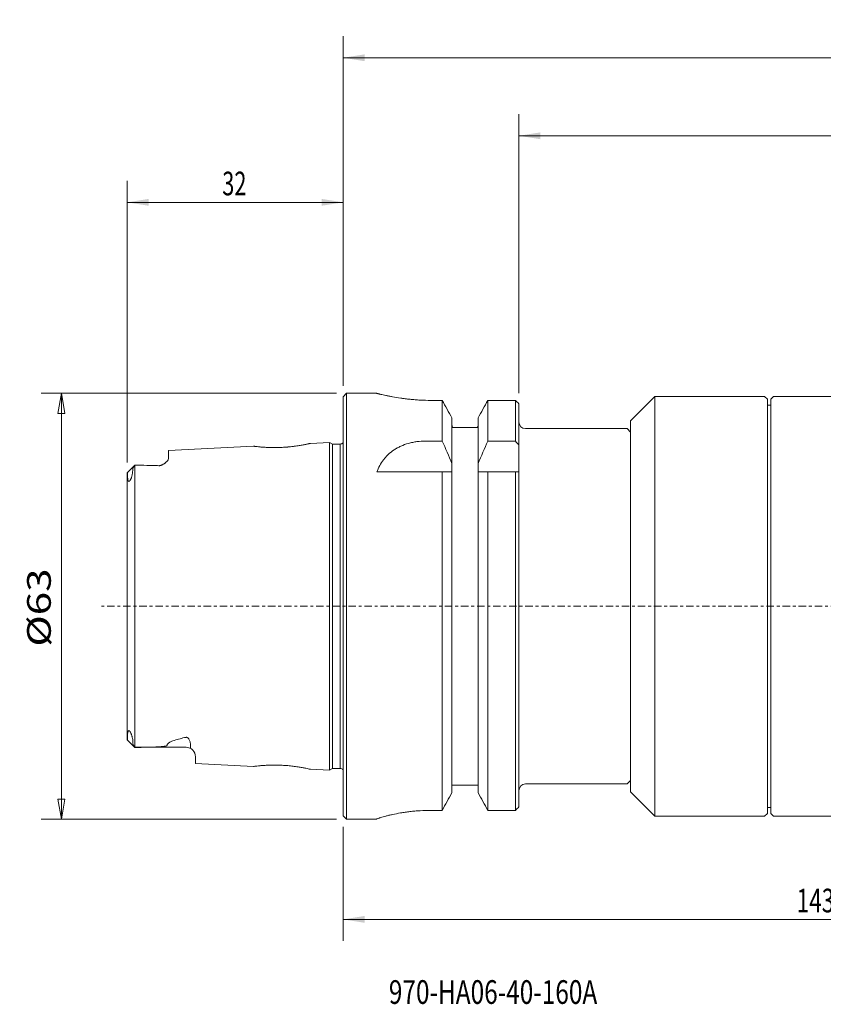
# Model space of a CAD drawing. Units: millimetres. Extents: x -48 to 190, y -59 to 87.
# Drawn here: x -48 to 71, y -59 to 87 of the extents above; entities that cross this region are included whole.
import ezdxf

# ---------------------------------------------------------------- set-up
doc = ezdxf.new("R2010")
doc.units = ezdxf.units.MM
doc.linetypes.add('CENTER', pattern=[47.5, 22, -8.5, 8.5, -8.5])
for name, color, linetype in [('1', 4, 'Continuous'), ('2', 7, 'Continuous'), ('SK1', 4, 'Continuous'), ('SK2', 7, 'Continuous'), ('SK4', 2, 'CENTER'), ('SK6', 5, 'Continuous')]:
    doc.layers.add(name, color=color, linetype=linetype)
doc.styles.add('iso_b_vert', font='simplex.shx')
doc.dimstyles.get("Standard").update_dxf_attribs({"dimtxt": 0.18, "dimasz": 0.18, "dimexe": 0.18, "dimexo": 0.0625, "dimgap": 0.09, "dimtad": 1, "dimzin": 0, "dimdsep": 52, "dimtxsty": 'Standard', "dimcen": 0.09, "dimadec": 0, "dimazin": 0, "dimtfac": 1, "dimtdec": 4, "dimtofl": 0, "dimtmove": 0, "dimatfit": 3, "dimfxl": 1, "dimtolj": 1, "dimtzin": 0, "dimarcsym": 0})

# ---------------------------------------------------------------- blocks, each defined once
blk = doc.blocks.new('_U4')
at = {"layer": 'SK2', "lineweight": 13}
for p, q in [((-1, 31.47), (-44.606622, 31.47)), ((-41.606622, 31.47), (-42.135603, 28.469998)), ((-41.606622, 31.47), (-41.606622, -31.47)), ((-41.606622, 31.47), (-41.077641, 28.470002)), ((-41.077641, 28.470002), (-42.135603, 28.469998)), ((-42.135603, -28.470002), (-41.077641, -28.469998)), ((-41.606622, -31.47), (-42.135603, -28.470002)), ((-41.606622, -31.47), (-41.077641, -28.469998)), ((-1, -31.47), (-44.606622, -31.47))]:
    blk.add_line(p, q, dxfattribs=at)
at = {"layer": 'SK2', "lineweight": 18, "insert": (-43.171255, -5.957432), "char_height": 3.5, "attachment_point": 7, "rotation": 90, "line_spacing_factor": 1.084337, "style": 'iso_b_vert'}
blk.add_mtext('\\W1.3066;%%c63', dxfattribs=at)
blk = doc.blocks.new('_Closed')
at = {"lineweight": -2}
for p, q in [((-1, 0.166667), (0, 0)), ((-1, 0.166667), (-1, -0.166667)), ((0, 0), (-1, -0.166667)), ((0, 0), (-1, 0))]:
    blk.add_line(p, q, dxfattribs=at)
blk = doc.blocks.new('_U5')
at = {"layer": 'SK2', "lineweight": 13}
for p, q in [((0, 32.5575), (0, 84.22448)), ((154.5002, 27.822066), (154.5002, 84.22448)), ((0, 81.04948), (154.5002, 81.04948))]:
    blk.add_line(p, q, dxfattribs=at)
at = {"layer": 'SK2', "lineweight": 18}
for points in [[(0, 81.04948), (3.174998, 81.552351), (3.175002, 80.546609)], [(154.5002, 81.04948), (151.325202, 80.546609), (151.325198, 81.552351)]]:
    blk.add_solid(points, dxfattribs=at)
at = {"layer": 'SK2', "lineweight": 18, "insert": (72.27517, 82.082113), "char_height": 3.5, "attachment_point": 7, "line_spacing_factor": 1.084337, "style": 'iso_b_vert'}
blk.add_mtext('\\W0.7091;154.5', dxfattribs=at)
blk = doc.blocks.new('_U6')
at = {"layer": 'SK2', "lineweight": 13}
for p, q in [((25.95, 31.501721), (25.95, 72.696508)), ((154.5002, 27.822066), (154.5002, 72.696508)), ((25.95, 69.521508), (154.5002, 69.521508))]:
    blk.add_line(p, q, dxfattribs=at)
at = {"layer": 'SK2', "lineweight": 18}
for points in [[(25.95, 69.521508), (29.124998, 70.024378), (29.125002, 69.018637)], [(154.5002, 69.521508), (151.325202, 69.018637), (151.325198, 70.024378)]]:
    blk.add_solid(points, dxfattribs=at)
at = {"layer": 'SK2', "lineweight": 18, "insert": (85.434436, 70.554141), "char_height": 3.5, "attachment_point": 7, "line_spacing_factor": 1.084337, "style": 'iso_b_vert'}
blk.add_mtext('\\W0.6827;128.6', dxfattribs=at)
blk = doc.blocks.new('_U7')
at = {"layer": '2', "lineweight": 13}
for p, q in [((143.0602, -25.3111), (143.0602, -49.43025)), ((0, -32.5575), (0, -49.43025)), ((0, -46.25525), (143.0602, -46.25525))]:
    blk.add_line(p, q, dxfattribs=at)
at = {"layer": '2', "lineweight": 18}
for points in [[(0, -46.25525), (3.174998, -45.75238), (3.175002, -46.758121)], [(143.0602, -46.25525), (139.885202, -46.758121), (139.885198, -45.75238)]]:
    blk.add_solid(points, dxfattribs=at)
at = {"layer": '2', "lineweight": 18, "insert": (66.991268, -45.222617), "char_height": 3.5, "attachment_point": 7, "line_spacing_factor": 1.084337, "style": 'iso_b_vert'}
blk.add_mtext('\\W0.6968;143.1', dxfattribs=at)
blk = doc.blocks.new('_U9')
at = {"layer": 'SK2', "lineweight": 13}
for p, q in [((-31.9, 21.260162), (-31.9, 62.864735)), ((0, 32.5575), (0, 62.864735)), ((-31.9, 59.689735), (0, 59.689735))]:
    blk.add_line(p, q, dxfattribs=at)
at = {"layer": 'SK2', "lineweight": 18}
for points in [[(-31.9, 59.689735), (-28.725002, 60.192605), (-28.724998, 59.186864)], [(0, 59.689735), (-3.174998, 59.186864), (-3.175002, 60.192605)]]:
    blk.add_solid(points, dxfattribs=at)
at = {"layer": 'SK2', "lineweight": 18, "insert": (-17.854966, 60.722368), "char_height": 3.5, "attachment_point": 7, "line_spacing_factor": 1.084337, "style": 'iso_b_vert'}
blk.add_mtext('\\W0.6740;32', dxfattribs=at)

msp = doc.modelspace()

# ---------------------------------------------------------------- linework, layer by layer
at = {"layer": '1', "lineweight": 18}
for p, q in [((0, 30.97), (0.5, 31.47)), ((0, -30.97), (0, 30.97)), ((0.5, -31.47), (0.5, 31.47)), ((0.5, 31.47), (4.95, 31.47)), ((46.05, 31), (42.45, 27.4)), ((46.05, 31), (62.25, 31.0007)), ((46.05, 31), (46.05, -31.0007)), ((62.65, 30.6007), (62.25, 31.0007)), ((62.65, -30.6007), (62.65, 30.6007)), ((63.55, 31.0007), (63.15, 30.6007)), ((63.15, -30.6007), (63.15, 30.6007)), ((63.55, 31.0007), (107.5054, 31.0007)), ((12.9575, 30.4316), (14.6254, 30.4316)), ((14.6254, 24.42), (14.6254, 30.4316)), ((21.3746, 30.4316), (21.3746, 24.42)), ((25.45, 30.4316), (21.3746, 30.4316)), ((25.45, 24.42), (25.45, 30.4316)), ((25.95, 29.9142), (25.95, -29.6281)), ((63.15, 29.7), (62.65, 29.7)), ((16.075, 21.0858), (16.075, 27.8272)), ((19.925, 27.8272), (19.925, 21.0858)), ((16.1937, 26.4), (16.475, 26.4)), ((16.475, 26.4), (19.525, 26.4)), ((19.525, 26.4), (19.8063, 26.4)), ((41.95, 26.25), (26.95, 26.25)), ((41.95, 26.25), (42.4517, 25.7305)), ((42.45, 27.4), (42.45, -27.4007)), ((14.6254, 24.42), (12.1956, 24.42)), ((21.3746, 24.42), (25.45, 24.42)), ((16.075, 19.85), (16.075, 21.0858)), ((19.925, 21.0858), (19.925, 19.85)), ((4.9682, 19.85), (14.6254, 19.85)), ((14.6254, 19.85), (14.6254, -30.1504)), ((16.075, 19.85), (14.6254, 19.85)), ((16.075, -27.5194), (16.075, 19.85)), ((19.925, 19.85), (19.925, -27.5194)), ((21.3746, 19.85), (19.925, 19.85)), ((21.3746, 19.85), (25.45, 19.85)), ((21.3746, -30.1504), (21.3746, 19.85)), ((25.45, 19.85), (25.95, 19.85)), ((25.45, -30.1504), (25.45, 19.85)), ((41.95, -26.25), (42.4517, -25.7305)), ((16.475, -26.4), (16.075, -26.4)), ((19.525, -26.4), (16.475, -26.4)), ((19.925, -26.4), (19.525, -26.4)), ((41.95, -26.25), (26.95, -26.25)), ((42.45, -27.4007), (46.05, -31.0007)), ((14.6254, -30.1504), (12.95, -30.1504)), ((25.45, -30.1504), (21.3746, -30.1504)), ((63.15, -29.7), (62.65, -29.7)), ((0.5, -31.47), (0, -30.97)), ((4.95, -31.47), (0.5, -31.47)), ((46.05, -31.0007), (62.25, -31.0007)), ((62.25, -31.0007), (62.65, -30.6007)), ((63.15, -30.6007), (63.55, -31.0007)), ((63.55, -31.0007), (107.5054, -31.0007))]:
    msp.add_line(p, q, dxfattribs=at)
for centre, start, end in [((26.95, 27.25), 180, 270), ((26.95, -27.25), 90, 180)]:
    msp.add_arc(centre, 1, start, end, dxfattribs=at)
for points, knots in [([(4.95, 31.47), (4.95, 31.4698), (5.0023, 31.4562), (5.1557, 31.4177), (5.2194, 31.4018), (5.3152, 31.3783), (5.3351, 31.3734), (5.3766, 31.3633), (5.3982, 31.3581), (5.4651, 31.342), (5.5126, 31.3306), (5.764, 31.271), (6.0099, 31.2146), (6.3727, 31.1369), (6.448, 31.121), (6.6045, 31.0886), (6.6857, 31.072), (6.9353, 31.0222), (7.1104, 30.9885), (7.6615, 30.8875), (8.0628, 30.8202), (8.5541, 30.7489), (8.6094, 30.741), (8.7205, 30.7255), (8.8881, 30.7025), (9.0587, 30.6804), (9.4037, 30.6378), (9.6389, 30.6113), (10.1198, 30.5628), (10.3654, 30.5409), (10.7418, 30.512), (10.8686, 30.503), (11.125, 30.4865), (11.2544, 30.479), (11.9019, 30.4455), (12.4264, 30.4316), (12.9575, 30.4316)], [0, 0, 0, 0, 0.125, 0.125, 0.1875, 0.1875, 0.203125, 0.203125, 0.21875, 0.21875, 0.25, 0.25, 0.375, 0.375, 0.40625, 0.40625, 0.4375, 0.4375, 0.5, 0.5, 0.625, 0.625, 0.640625, 0.640625, 0.65625, 0.6875, 0.6875, 0.75, 0.75, 0.8125, 0.8125, 0.84375, 0.84375, 0.875, 0.875, 1, 1, 1, 1]), ([(16.075, 26.6971), (16.075, 26.6695), (16.0776, 26.6424), (16.0877, 26.589), (16.0954, 26.5625), (16.1156, 26.5116), (16.128, 26.4874), (16.1574, 26.4416), (16.1746, 26.4198), (16.1937, 26.4)], [0, 0, 0, 0, 0.25, 0.25, 0.5, 0.5, 0.75, 0.75, 1, 1, 1, 1]), ([(19.8063, 26.4), (19.8254, 26.4198), (19.8423, 26.4412), (19.8717, 26.4869), (19.8843, 26.5115), (19.9045, 26.5623), (19.9121, 26.5884), (19.9224, 26.642), (19.925, 26.6696), (19.925, 26.6971)], [0, 0, 0, 0, 0.25, 0.25, 0.5, 0.5, 0.75, 0.75, 1, 1, 1, 1]), ([(12.1956, 24.42), (11.7562, 24.42), (11.3251, 24.3909), (10.6901, 24.3056), (10.4804, 24.2701), (10.1688, 24.2062), (10.0651, 24.183), (9.8601, 24.1332), (9.759, 24.1067), (9.2601, 23.9664), (8.8821, 23.8289), (8.4339, 23.626), (8.3455, 23.5839), (8.1711, 23.4964), (8.085, 23.451), (7.8323, 23.3111), (7.6709, 23.2128), (7.2061, 22.9029), (6.9222, 22.6766), (6.5962, 22.3693), (6.5323, 22.3065), (6.4083, 22.1792), (6.348, 22.1148), (6.1723, 21.9189), (6.0618, 21.7849), (5.7487, 21.3734), (5.5642, 21.0861), (5.2365, 20.4866), (5.0934, 20.1744), (4.9682, 19.85)], [0, 0, 0, 0, 0.125, 0.125, 0.1875, 0.1875, 0.21875, 0.21875, 0.25, 0.25, 0.375, 0.375, 0.40625, 0.40625, 0.4375, 0.4375, 0.5, 0.5, 0.625, 0.625, 0.65625, 0.65625, 0.6875, 0.6875, 0.75, 0.75, 0.875, 0.875, 1, 1, 1, 1]), ([(4.95, -31.4535), (4.95, -31.4364), (5.0024, -31.406), (5.1558, -31.3427), (5.2195, -31.3186), (5.3151, -31.285), (5.335, -31.2781), (5.3765, -31.264), (5.398, -31.2567), (5.4648, -31.2346), (5.5122, -31.2193), (5.7632, -31.1401), (6.0085, -31.0688), (6.3703, -30.9734), (6.4454, -30.954), (6.6013, -30.9147), (6.6823, -30.8947), (6.9313, -30.8348), (7.106, -30.7947), (7.6556, -30.6754), (8.0558, -30.5969), (8.6005, -30.5052), (8.7118, -30.4871), (8.9364, -30.4522), (9.05, -30.4353), (9.3948, -30.3862), (9.6298, -30.3557), (10.1104, -30.3002), (10.3558, -30.2751), (10.732, -30.2421), (10.8588, -30.2319), (11.115, -30.213), (11.2446, -30.2045), (11.893, -30.1662), (12.4182, -30.1504), (12.95, -30.1504)], [0, 0, 0, 0, 0.125, 0.125, 0.1875, 0.1875, 0.203125, 0.203125, 0.21875, 0.21875, 0.25, 0.25, 0.375, 0.375, 0.40625, 0.40625, 0.4375, 0.4375, 0.5, 0.5, 0.625, 0.625, 0.65625, 0.65625, 0.6875, 0.6875, 0.75, 0.75, 0.8125, 0.8125, 0.84375, 0.84375, 0.875, 0.875, 1, 1, 1, 1])]:
    msp.add_open_spline(points, degree=3, knots=knots, dxfattribs=at)
for points in [[(14.6254, 30.4316), (15.1097, 29.5641), (15.593, 28.696), (16.075, 27.8272)], [(19.925, 27.8272), (20.407, 28.696), (20.8903, 29.5641), (21.3746, 30.4316)], [(25.45, 30.4316), (25.6167, 30.2592), (25.7834, 30.0867), (25.95, 29.9142)], [(16.075, 21.0858), (15.6054, 22.203), (15.1208, 23.3142), (14.6254, 24.42)], [(21.3746, 24.42), (20.8792, 23.3142), (20.3946, 22.203), (19.925, 21.0858)], [(25.95, 23.7722), (25.7839, 23.9886), (25.6172, 24.2045), (25.45, 24.42)], [(14.6254, -30.1504), (15.11, -29.2742), (15.5934, -28.3973), (16.075, -27.5194)], [(19.925, -27.5194), (20.4066, -28.3973), (20.89, -29.2742), (21.3746, -30.1504)], [(25.95, -29.6281), (25.7834, -29.8023), (25.6167, -29.9764), (25.45, -30.1504)]]:
    msp.add_open_spline(points, degree=3, dxfattribs=at)
at = {"layer": 'SK1', "lineweight": 18}
for p, q in [((-25.8, 23.028), (-13.2178, 23.6584)), ((-4.8268, 24.0788), (-2, 24.2204)), ((-2, 24.2204), (-1.567, 23.9704)), ((-2, -24.2204), (-2, 24.2204)), ((-1.567, -23.9704), (-1.567, 23.9704)), ((-1.567, 23.9704), (-0.45, 23.9704)), ((-0.45, -23.9704), (-0.45, 23.9704)), ((-25.8, 23.028), (-25.8, 21.8338)), ((-30.75, 20.8447), (-31.8914, 19.7036)), ((-30.76, -20.8327), (-30.76, 20.8343)), ((-31.9, 19.6727), (-31.9, -19.6782)), ((-30.75, -20.8436), (-31.8927, -19.7021)), ((-30.76, -20.8327), (-23.2, -20.8327)), ((-22.5254, -20.6855), (-22.5366, -21.0053)), ((-21.8, -22.2327), (-21.8, -23.2284)), ((-13.2178, -23.6584), (-21.8, -23.2284)), ((-2, -24.2204), (-4.8268, -24.0788)), ((-1.567, -23.9704), (-2, -24.2204)), ((-0.45, -23.9704), (-1.567, -23.9704))]:
    msp.add_line(p, q, dxfattribs=at)
for centre, radius, start, end in [((-0.45, 24.5704), 0.6, 270, 319), ((-23.2, -22.2327), 1.4, 0, 90), ((-0.45, -24.5704), 0.6, 42, 90)]:
    msp.add_arc(centre, radius, start, end, dxfattribs=at)
for points, knots in [([(-11.9926, 23.5268), (-11.7988, 23.5111), (-11.3736, 23.4811), (-10.7595, 23.458), (-10.2352, 23.4525), (-9.8303, 23.4551), (-9.4179, 23.4646), (-8.8624, 23.4877), (-8.1694, 23.5371), (-7.3777, 23.6229), (-6.7686, 23.7069), (-6.3295, 23.7774), (-6.0277, 23.8303), (-5.7565, 23.8815), (-5.5168, 23.9294), (-5.3079, 23.9726), (-5.0741, 24.0224), (-4.9157, 24.058), (-4.8389, 24.0759), (-4.8203, 24.0804), (-4.8407, 24.0755), (-4.9017, 24.0617), (-5.0029, 24.039), (-5.1419, 24.0085), (-5.3146, 23.971), (-5.5898, 23.9131), (-5.9346, 23.8457), (-6.3414, 23.7754), (-6.6733, 23.7228), (-6.9684, 23.6802), (-7.2135, 23.6473), (-7.464, 23.6154), (-7.7873, 23.5779), (-8.3223, 23.5253), (-8.8773, 23.4865), (-9.4324, 23.4641), (-9.8447, 23.4549), (-10.1815, 23.4532), (-10.4447, 23.4552), (-10.6062, 23.4579), (-10.924, 23.4652), (-11.2886, 23.4797), (-11.7041, 23.5046), (-12.0091, 23.5275), (-12.2834, 23.5518), (-12.5665, 23.5801), (-12.7669, 23.6027), (-12.9306, 23.6223), (-13.0451, 23.6364), (-13.1786, 23.6532), (-13.2449, 23.662), (-13.1623, 23.651), (-12.9186, 23.6206), (-12.5351, 23.5757), (-12.1864, 23.5425), (-11.9926, 23.5268)], [0, 0, 0, 0, 0.03125, 0.0625, 0.078125, 0.09375, 0.109375, 0.125, 0.15625, 0.1875, 0.21875, 0.234375, 0.25, 0.265625, 0.28125, 0.296875, 0.3125, 0.34375, 0.359375, 0.375, 0.390625, 0.40625, 0.421875, 0.4375, 0.453125, 0.46875, 0.5, 0.515625, 0.53125, 0.546875, 0.5546875, 0.5625, 0.578125, 0.59375, 0.625, 0.640625, 0.65625, 0.671875, 0.6796875, 0.6875, 0.69140625, 0.71875, 0.734375, 0.75, 0.765625, 0.78125, 0.8046875, 0.8125, 0.828125, 0.84375, 0.875, 0.90625, 0.9375, 0.96875, 1, 1, 1, 1]), ([(-25.8, 21.8338), (-25.8, 21.7916), (-25.809, 21.7479), (-25.8432, 21.6578), (-25.8685, 21.6112), (-25.9323, 21.5175), (-25.9709, 21.4702), (-26.0598, 21.3747), (-26.11, 21.3266), (-26.1938, 21.2539), (-26.2231, 21.2295), (-26.2845, 21.1807), (-26.3166, 21.1562), (-26.3836, 21.1073), (-26.4184, 21.0829), (-26.4911, 21.0344), (-26.5289, 21.0102), (-26.6082, 20.9624), (-26.6495, 20.9389), (-26.7376, 20.8929), (-26.7839, 20.8706), (-26.8597, 20.8398), (-26.886, 20.8299), (-26.9422, 20.8116), (-26.9716, 20.8033), (-27.0182, 20.7931), (-27.0343, 20.79), (-27.0668, 20.7849), (-27.0995, 20.7809), (-27.1329, 20.779), (-27.1666, 20.7783), (-27.1834, 20.7786), (-27.2, 20.7794)], [0, 0, 0, 0, 0.125, 0.125, 0.25, 0.25, 0.375, 0.375, 0.5, 0.5, 0.5625, 0.5625, 0.625, 0.625, 0.6875, 0.6875, 0.75, 0.75, 0.8125, 0.8125, 0.875, 0.875, 0.90625, 0.90625, 0.9375, 0.9375, 0.953125, 0.953125, 0.96875, 0.984375, 0.984375, 1, 1, 1, 1]), ([(-27.2, 20.7794), (-27.1667, 20.7778), (-27.1332, 20.7784), (-27.0828, 20.7829), (-27.0659, 20.7851), (-27.0333, 20.7902), (-27.0174, 20.7933), (-26.9706, 20.8036), (-26.9407, 20.812), (-26.8848, 20.8303), (-26.8583, 20.8403), (-26.8074, 20.8611), (-26.7829, 20.872), (-26.7359, 20.8942), (-26.7133, 20.9055), (-26.6476, 20.9399), (-26.6065, 20.9634), (-26.4884, 21.0346), (-26.4166, 21.0832), (-26.2825, 21.1811), (-26.2213, 21.2299), (-26.11, 21.3267), (-26.0598, 21.3747), (-25.9711, 21.47), (-25.9326, 21.5172), (-25.8847, 21.5873), (-25.8704, 21.6106), (-25.8454, 21.6569), (-25.8348, 21.6799), (-25.8091, 21.7477), (-25.8, 21.7915), (-25.8, 21.8338)], [0, 0, 0, 0, 0.03125, 0.03125, 0.046875, 0.046875, 0.0625, 0.0625, 0.09375, 0.09375, 0.125, 0.125, 0.15625, 0.15625, 0.1875, 0.1875, 0.25, 0.25, 0.375, 0.375, 0.5, 0.5, 0.625, 0.625, 0.75, 0.75, 0.8125, 0.8125, 0.875, 0.875, 1, 1, 1, 1]), ([(-30.76, 20.8343), (-30.8005, 20.7919), (-30.8392, 20.7469), (-30.9108, 20.653), (-30.9438, 20.6039), (-31.0007, 20.5035), (-31.0246, 20.4522), (-31.0497, 20.3751), (-31.0563, 20.3495), (-31.0653, 20.2984), (-31.0676, 20.273), (-31.0676, 20.2481)], [0, 0, 0, 0, 0.25, 0.25, 0.5, 0.5, 0.75, 0.75, 0.875, 0.875, 1, 1, 1, 1]), ([(-27.2, 20.7794), (-27.493, 20.7933), (-27.7873, 20.8035), (-28.3772, 20.8198), (-28.6728, 20.8258), (-29.5611, 20.8398), (-30.155, 20.8437), (-30.75, 20.8447)], [0, 0, 0, 0, 0.25, 0.25, 0.5, 0.5, 1, 1, 1, 1]), ([(-30.75, 20.8447), (-30.155, 20.8437), (-29.5611, 20.8398), (-28.6728, 20.8258), (-28.3772, 20.8198), (-27.7873, 20.8035), (-27.493, 20.7933), (-27.2, 20.7794)], [0, 0, 0, 0, 0.5, 0.5, 0.75, 0.75, 1, 1, 1, 1]), ([(-31.8423, 19.5578), (-31.8423, 19.6), (-31.8456, 19.6325), (-31.8567, 19.6799), (-31.8642, 19.6942), (-31.8789, 19.7087), (-31.8861, 19.7089), (-31.8967, 19.6983), (-31.9, 19.6875), (-31.9, 19.6727)], [0, 0, 0, 0, 0.25, 0.25, 0.5, 0.5, 0.75, 0.75, 1, 1, 1, 1]), ([(-31.0676, 20.2481), (-31.0675, 20.1339), (-31.0735, 20.0146), (-31.0986, 19.7651), (-31.1175, 19.6349), (-31.1586, 19.429), (-31.1745, 19.3586), (-31.2118, 19.213), (-31.2333, 19.1378), (-31.2717, 19.0211), (-31.2855, 18.9814), (-31.3161, 18.9002), (-31.3329, 18.8584), (-31.3615, 18.7938), (-31.3716, 18.772), (-31.3933, 18.7276), (-31.4049, 18.705), (-31.4242, 18.6702), (-31.431, 18.6584), (-31.4454, 18.6344), (-31.4531, 18.6221), (-31.4776, 18.5851), (-31.4962, 18.5596), (-31.5231, 18.5298), (-31.5288, 18.5239), (-31.54, 18.5129), (-31.5457, 18.5077), (-31.5629, 18.4933), (-31.5739, 18.4858), (-31.5941, 18.4748), (-31.603, 18.4713), (-31.6194, 18.467), (-31.6267, 18.4661), (-31.6466, 18.466), (-31.6576, 18.4691), (-31.6767, 18.4783), (-31.6849, 18.4844), (-31.7072, 18.5053), (-31.719, 18.5228), (-31.7394, 18.5609), (-31.7479, 18.5816), (-31.7704, 18.6466), (-31.7814, 18.6937), (-31.7997, 18.7917), (-31.8068, 18.8426), (-31.8244, 18.9988), (-31.8314, 19.1076), (-31.8404, 19.3295), (-31.8423, 19.4428), (-31.8423, 19.5578)], [0, 0, 0, 0, 0.125, 0.125, 0.25, 0.25, 0.3125, 0.3125, 0.375, 0.375, 0.40625, 0.40625, 0.4375, 0.4375, 0.453125, 0.453125, 0.46875, 0.46875, 0.4765625, 0.4765625, 0.484375, 0.484375, 0.5, 0.5, 0.50390625, 0.50390625, 0.5078125, 0.5078125, 0.515625, 0.515625, 0.5234375, 0.5234375, 0.53125, 0.53125, 0.546875, 0.546875, 0.5625, 0.5625, 0.59375, 0.59375, 0.625, 0.625, 0.6875, 0.6875, 0.75, 0.75, 0.875, 0.875, 1, 1, 1, 1]), ([(-31.8521, -19.5491), (-31.8523, -19.4259), (-31.8506, -19.3045), (-31.8421, -19.0664), (-31.8355, -18.9495), (-31.8182, -18.7809), (-31.8111, -18.7259), (-31.7974, -18.6463), (-31.7923, -18.6203), (-31.7806, -18.5696), (-31.774, -18.5449), (-31.7587, -18.4976), (-31.75, -18.4751), (-31.7292, -18.4337), (-31.7172, -18.4146), (-31.6943, -18.3914), (-31.6858, -18.3845), (-31.6659, -18.3738), (-31.6545, -18.37), (-31.6337, -18.3692), (-31.6261, -18.3698), (-31.609, -18.3738), (-31.5996, -18.3771), (-31.5837, -18.3853), (-31.5781, -18.3886), (-31.5666, -18.3962), (-31.5605, -18.4007), (-31.5424, -18.4154), (-31.5299, -18.4274), (-31.5066, -18.4528), (-31.4955, -18.4663), (-31.4752, -18.493), (-31.4658, -18.5063), (-31.4391, -18.5463), (-31.4239, -18.572), (-31.382, -18.6471), (-31.359, -18.6953), (-31.3179, -18.7879), (-31.3, -18.8324), (-31.2672, -18.9195), (-31.2523, -18.9619), (-31.2248, -19.0454), (-31.2122, -19.0864), (-31.1888, -19.1672), (-31.1779, -19.207), (-31.1478, -19.3242), (-31.1309, -19.3997), (-31.0869, -19.6205), (-31.0669, -19.7599), (-31.0409, -20.027), (-31.035, -20.1546), (-31.0357, -20.2765)], [0, 0, 0, 0, 0.125, 0.125, 0.25, 0.25, 0.3125, 0.3125, 0.34375, 0.34375, 0.375, 0.375, 0.40625, 0.40625, 0.4375, 0.4375, 0.453125, 0.453125, 0.46875, 0.46875, 0.4765625, 0.4765625, 0.484375, 0.484375, 0.48828125, 0.48828125, 0.4921875, 0.4921875, 0.5, 0.5, 0.5078125, 0.5078125, 0.515625, 0.515625, 0.53125, 0.53125, 0.5625, 0.5625, 0.59375, 0.59375, 0.625, 0.625, 0.65625, 0.65625, 0.6875, 0.6875, 0.75, 0.75, 0.875, 0.875, 1, 1, 1, 1]), ([(-31.9, -19.6782), (-31.9, -19.6906), (-31.8971, -19.699), (-31.8882, -19.7053), (-31.8821, -19.7033), (-31.8728, -19.69), (-31.8697, -19.6839), (-31.864, -19.6679), (-31.8613, -19.658), (-31.8569, -19.6342), (-31.8551, -19.6203), (-31.8527, -19.5881), (-31.852, -19.5697), (-31.8521, -19.5491)], [0, 0, 0, 0, 0.25, 0.25, 0.5, 0.5, 0.625, 0.625, 0.75, 0.75, 0.875, 0.875, 1, 1, 1, 1]), ([(-31.0357, -20.2765), (-31.036, -20.3231), (-31.0285, -20.3708), (-31.0001, -20.4673), (-30.9792, -20.516), (-30.9282, -20.612), (-30.8983, -20.6588), (-30.8329, -20.7487), (-30.7974, -20.7919), (-30.76, -20.8327)], [0, 0, 0, 0, 0.25, 0.25, 0.5, 0.5, 0.75, 0.75, 1, 1, 1, 1]), ([(-25.9833, -20.5311), (-25.9867, -20.4929), (-25.9809, -20.4551), (-25.9591, -20.3988), (-25.9496, -20.3802), (-25.9269, -20.3438), (-25.9137, -20.3259), (-25.869, -20.2732), (-25.8325, -20.2393), (-25.7484, -20.1734), (-25.7016, -20.1421), (-25.601, -20.0819), (-25.5472, -20.0531), (-25.4338, -19.9975), (-25.3744, -19.9707), (-25.1918, -19.8937), (-25.0634, -19.8464), (-24.7978, -19.7571), (-24.6605, -19.7151), (-24.3797, -19.6348), (-24.236, -19.5967), (-23.8001, -19.4871), (-23.5023, -19.4204), (-23.2, -19.3577)], [0, 0, 0, 0, 0.0625, 0.0625, 0.09375, 0.09375, 0.125, 0.125, 0.1875, 0.1875, 0.25, 0.25, 0.3125, 0.3125, 0.375, 0.375, 0.5, 0.5, 0.625, 0.625, 0.75, 0.75, 1, 1, 1, 1]), ([(-23.2, -19.3577), (-23.5023, -19.4204), (-23.8001, -19.4871), (-24.236, -19.5967), (-24.3797, -19.6348), (-24.6605, -19.7151), (-24.7978, -19.7571), (-25.0634, -19.8464), (-25.1918, -19.8937), (-25.3744, -19.9707), (-25.4338, -19.9975), (-25.5472, -20.0531), (-25.601, -20.0819), (-25.7016, -20.1421), (-25.7484, -20.1734), (-25.8325, -20.2393), (-25.869, -20.2732), (-25.9137, -20.3259), (-25.9269, -20.3438), (-25.9496, -20.3802), (-25.9591, -20.3988), (-25.9809, -20.4551), (-25.9867, -20.4929), (-25.9833, -20.5311)], [0, 0, 0, 0, 0.25, 0.25, 0.375, 0.375, 0.5, 0.5, 0.625, 0.625, 0.6875, 0.6875, 0.75, 0.75, 0.8125, 0.8125, 0.875, 0.875, 0.90625, 0.90625, 0.9375, 0.9375, 1, 1, 1, 1]), ([(-22.5254, -20.6855), (-22.5245, -20.578), (-22.5306, -20.467), (-22.552, -20.2954), (-22.5611, -20.2373), (-22.5842, -20.1197), (-22.5982, -20.0601), (-22.6322, -19.9395), (-22.6523, -19.8785), (-22.7014, -19.7556), (-22.7302, -19.6936), (-22.7852, -19.601), (-22.8056, -19.5702), (-22.8406, -19.5247), (-22.8531, -19.5096), (-22.8802, -19.4798), (-22.8948, -19.4651), (-22.9268, -19.4366), (-22.9442, -19.4228), (-22.9836, -19.3966), (-23.0053, -19.3844), (-23.0427, -19.3692), (-23.0557, -19.3647), (-23.0833, -19.3575), (-23.098, -19.3548), (-23.1275, -19.3517), (-23.1427, -19.3513), (-23.172, -19.3529), (-23.1863, -19.3548), (-23.2, -19.3577)], [0, 0, 0, 0, 0.25, 0.25, 0.375, 0.375, 0.5, 0.5, 0.625, 0.625, 0.75, 0.75, 0.8125, 0.8125, 0.84375, 0.84375, 0.875, 0.875, 0.90625, 0.90625, 0.9375, 0.9375, 0.953125, 0.953125, 0.96875, 0.96875, 0.984375, 0.984375, 1, 1, 1, 1]), ([(-30.75, -20.8436), (-30.3337, -20.8419), (-29.9179, -20.8385), (-29.0878, -20.8265), (-28.6734, -20.818), (-28.0547, -20.7983), (-27.8489, -20.7905), (-27.439, -20.7712), (-27.2349, -20.7598), (-26.9316, -20.7375), (-26.831, -20.7292), (-26.6318, -20.7098), (-26.5329, -20.6988), (-26.3881, -20.6785), (-26.3404, -20.6711), (-26.2471, -20.6542), (-26.2016, -20.6448), (-26.1366, -20.6281), (-26.1155, -20.622), (-26.0756, -20.6086), (-26.0566, -20.6013), (-26.0232, -20.5847), (-26.0087, -20.5757), (-25.9879, -20.5548), (-25.9823, -20.5432), (-25.9833, -20.5311)], [0, 0, 0, 0, 0.25, 0.25, 0.5, 0.5, 0.625, 0.625, 0.75, 0.75, 0.8125, 0.8125, 0.875, 0.875, 0.90625, 0.90625, 0.9375, 0.9375, 0.953125, 0.953125, 0.96875, 0.96875, 0.984375, 0.984375, 1, 1, 1, 1]), ([(-25.9833, -20.5311), (-25.9823, -20.5432), (-25.9879, -20.5548), (-26.0087, -20.5757), (-26.0232, -20.5847), (-26.0566, -20.6013), (-26.0756, -20.6086), (-26.1155, -20.622), (-26.1366, -20.6281), (-26.2016, -20.6448), (-26.2471, -20.6542), (-26.3404, -20.6711), (-26.3881, -20.6785), (-26.5329, -20.6988), (-26.6318, -20.7098), (-26.831, -20.7292), (-26.9316, -20.7375), (-27.2349, -20.7598), (-27.439, -20.7712), (-27.8489, -20.7905), (-28.0547, -20.7983), (-28.6734, -20.818), (-29.0878, -20.8265), (-29.9179, -20.8385), (-30.3337, -20.8419), (-30.75, -20.8436)], [0, 0, 0, 0, 0.015625, 0.015625, 0.03125, 0.03125, 0.046875, 0.046875, 0.0625, 0.0625, 0.09375, 0.09375, 0.125, 0.125, 0.1875, 0.1875, 0.25, 0.25, 0.375, 0.375, 0.5, 0.5, 0.75, 0.75, 1, 1, 1, 1]), ([(-11.9926, -23.5268), (-12.1868, -23.5424), (-12.5359, -23.5755), (-12.9193, -23.6205), (-13.1628, -23.6509), (-13.2446, -23.662), (-13.166, -23.6514), (-12.9259, -23.6214), (-12.5459, -23.5767), (-12.0257, -23.527), (-11.3867, -23.4826), (-10.6505, -23.4551), (-9.9855, -23.4515), (-9.4357, -23.4641), (-9.0192, -23.4815), (-8.6031, -23.5066), (-8.0549, -23.5498), (-7.3934, -23.6205), (-6.6626, -23.7215), (-6.0274, -23.829), (-5.5085, -23.9297), (-5.1271, -24.0119), (-4.9237, -24.0569), (-4.8412, -24.0755), (-4.82, -24.0804), (-4.8393, -24.0759), (-4.9186, -24.0579), (-5.1186, -24.0135), (-5.4341, -23.9455), (-5.7555, -23.8817), (-6.0285, -23.8306), (-6.3306, -23.7778), (-6.7685, -23.7072), (-7.376, -23.6229), (-8.1685, -23.5374), (-8.9997, -23.4785), (-9.8336, -23.451), (-10.6328, -23.4548), (-11.3705, -23.4818), (-11.7984, -23.5112), (-11.9926, -23.5268)], [0, 0, 0, 0, 0.03125, 0.0625, 0.09375, 0.125, 0.15625, 0.1875, 0.21875, 0.25, 0.28125, 0.3125, 0.34375, 0.359375, 0.375, 0.390625, 0.40625, 0.4375, 0.46875, 0.5, 0.53125, 0.5625, 0.59375, 0.609375, 0.625, 0.640625, 0.65625, 0.6875, 0.71875, 0.734375, 0.75, 0.765625, 0.78125, 0.8125, 0.84375, 0.875, 0.90625, 0.9375, 0.96875, 1, 1, 1, 1])]:
    msp.add_open_spline(points, degree=3, knots=knots, dxfattribs=at)
at = {"layer": 'SK4', "lineweight": 13, "ltscale": 0.05}
msp.add_line((163.3706, 0), (-35.7281, 0), dxfattribs=at)

# ---------------------------------------------------------------- texts
at = {"layer": 'SK6', "lineweight": 18, "insert": (6.7518, -58.7407), "char_height": 3.5, "attachment_point": 7, "line_spacing_factor": 1.084337, "style": 'iso_b_vert'}
msp.add_mtext('\\W0.7552;970-HA06-40-160A', dxfattribs=at)

# ---------------------------------------------------------------- dimensions: what is measured, and where the dimension line sits
at = {"layer": '2', "lineweight": 18}
dim = msp.add_linear_dim(base=(143.0602, -46.2552), p1=(0, -30.97), p2=(143.0602, -23.7236), dimstyle='Standard', override={"dimtxt": 3.5, "dimasz": 3.175, "dimexe": 3.175, "dimexo": 1.5875, "dimgap": 1.75, "dimtad": 1, "dimtih": 1, "dimtoh": 0, "dimdec": 1, "dimlfac": 1, "dimzin": 8, "dimdsep": 46, "dimlunit": 2, "dimpost": '<>', "dimtxsty": 'iso_b_vert', "dimsah": 1, "dimse1": 0, "dimse2": 0, "dimsd1": 0, "dimsd2": 0, "dimclrd": 7, "dimclre": 7, "dimclrt": 7, "dimtol": 0, "dimtm": -0.1, "dimtfac": 1, "dimtdec": 3, "dimtofl": 1, "dimtmove": 0, "dimtzin": 8, "dimlwd": 13, "dimlwe": 13}, dxfattribs=at)
dim.commit()
dim.dimension.update_dxf_attribs({"geometry": '_U7', "text_midpoint": (71.5301, -46.2552)})
at = {"layer": 'SK2', "lineweight": 18}
for base, p1, p2, override, picture, middle in [((154.5002, 81.0495), (0, 30.97), (154.5002, 26.2346), {"dimtxt": 3.5, "dimasz": 3.175, "dimexe": 3.175, "dimexo": 1.5875, "dimgap": 1.75, "dimtad": 1, "dimtih": 1, "dimtoh": 0, "dimdec": 2, "dimlfac": 1, "dimzin": 8, "dimdsep": 46, "dimlunit": 2, "dimpost": '<>', "dimtxsty": 'iso_b_vert', "dimsah": 1, "dimse1": 0, "dimse2": 0, "dimsd1": 0, "dimsd2": 0, "dimclrd": 7, "dimclre": 7, "dimclrt": 7, "dimtol": 0, "dimtm": -0.1, "dimtfac": 1, "dimtdec": 3, "dimtofl": 1, "dimtmove": 0, "dimtzin": 8, "dimlwd": 13, "dimlwe": 13}, '_U5', (77.2501, 81.0495)), ((154.5002, 69.5215), (25.95, 29.9142), (154.5002, 26.2346), {"dimtxt": 3.5, "dimasz": 3.175, "dimexe": 3.175, "dimexo": 1.5875, "dimgap": 1.75, "dimtad": 1, "dimtih": 1, "dimtoh": 0, "dimdec": 1, "dimlfac": 1, "dimzin": 8, "dimdsep": 46, "dimlunit": 2, "dimpost": '<>', "dimtxsty": 'iso_b_vert', "dimsah": 1, "dimse1": 0, "dimse2": 0, "dimsd1": 0, "dimsd2": 0, "dimclrd": 7, "dimclre": 7, "dimclrt": 7, "dimtol": 0, "dimtm": -0.1, "dimtfac": 1, "dimtdec": 3, "dimtofl": 1, "dimtmove": 0, "dimtzin": 8, "dimlwd": 13, "dimlwe": 13}, '_U6', (90.2251, 69.5215)), ((0, 59.6897), (-31.9, 19.6727), (0, 30.97), {"dimtxt": 3.5, "dimasz": 3.175, "dimexe": 3.175, "dimexo": 1.5875, "dimgap": 1.75, "dimtad": 1, "dimtih": 1, "dimtoh": 0, "dimdec": 0, "dimlfac": 1, "dimzin": 8, "dimdsep": 46, "dimlunit": 2, "dimpost": '<>', "dimtxsty": 'iso_b_vert', "dimsah": 1, "dimse1": 0, "dimse2": 0, "dimsd1": 0, "dimsd2": 0, "dimclrd": 7, "dimclre": 7, "dimclrt": 7, "dimtol": 0, "dimtm": -0.1, "dimtfac": 1, "dimtdec": 3, "dimtofl": 1, "dimtmove": 0, "dimtzin": 8, "dimlwd": 13, "dimlwe": 13}, '_U9', (-15.95, 59.6897))]:
    dim = msp.add_linear_dim(base=base, p1=p1, p2=p2, dimstyle='Standard', override=override, dxfattribs=at)
    dim.commit()
    dim.dimension.update_dxf_attribs({"geometry": picture, "text_midpoint": middle})
dim = msp.add_linear_dim(base=(-41.6066, -31.47), p1=(0.5, 31.47), p2=(0.5, -31.47), angle=90, dimstyle='Standard', override={"dimtxt": 3.5, "dimasz": 3, "dimexe": 3, "dimexo": 1.5, "dimgap": 1.75, "dimtad": 1, "dimtih": 0, "dimtoh": 0, "dimdec": 0, "dimlfac": 1, "dimdsep": 46, "dimlunit": 2, "dimpost": '', "dimtxsty": 'iso_b_vert', "dimblk1": 'Closed', "dimblk2": 'Closed', "dimsah": 1, "dimse1": 0, "dimse2": 0, "dimsd1": 0, "dimsd2": 0, "dimclrd": 7, "dimclre": 7, "dimclrt": 7, "dimtol": 0, "dimtfac": 1, "dimtdec": 2, "dimtofl": 1, "dimtmove": 0, "dimlwd": 13, "dimlwe": 13}, dxfattribs=at)
dim.commit()
dim.dimension.update_dxf_attribs({"geometry": '_U4', "text_midpoint": (-41.6066, 0)})

doc.saveas('drawing.dxf')
